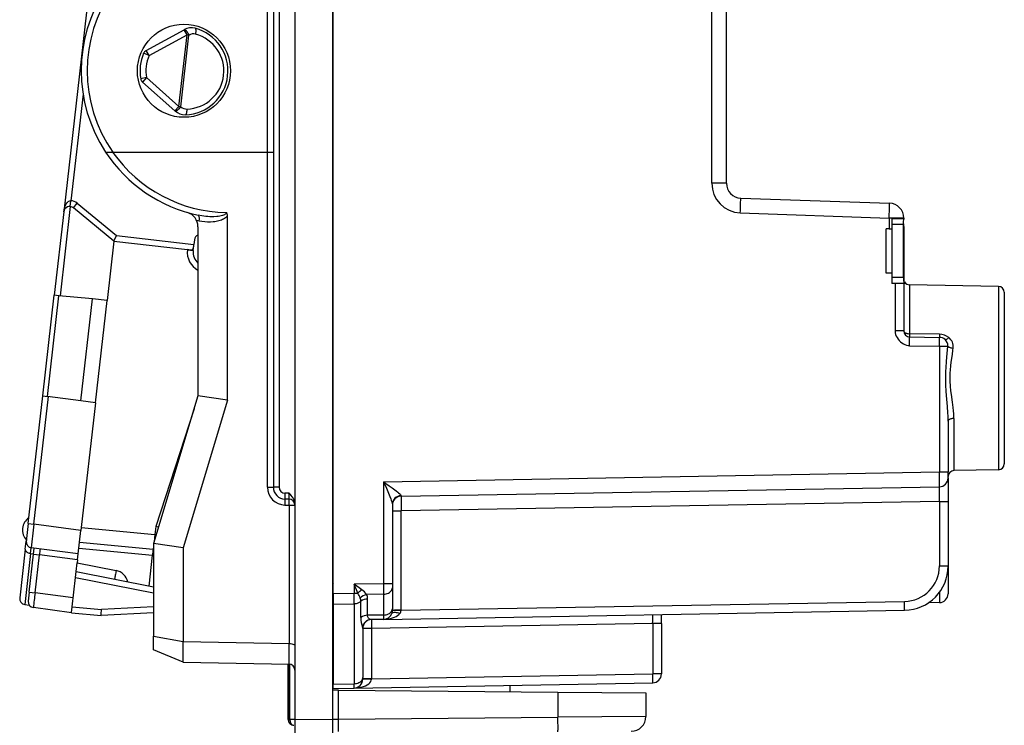
# Model space of a CAD drawing. Extents: x 0 to 420, y 0 to 297.
# Drawn here: x 52 to 85, y 120 to 144 of the extents above; entities that cross this region are included whole.
import ezdxf

# ---------------------------------------------------------------- set-up
doc = ezdxf.new("R2010")
doc.units = 0
doc.layers.get('0').update_dxf_attribs({"linetype": 'CONTINUOUS'})

msp = doc.modelspace()

# ---------------------------------------------------------------- linework, layer by layer
at = {"color": 7}
for p, q in [((62.564465, 164.268585), (62.564465, 120.3908)), ((62.589466, 124.637695), (62.589466, 160.021683)), ((61.289463, 156.629715), (61.289463, 128.029663)), ((60.564465, 156.42395), (60.564465, 128.235428)), ((60.760975, 156.42395), (60.760975, 128.235428)), ((54.65062, 147.892471), (53.473305, 137.559326)), ((75.393829, 138.522064), (75.393829, 146.337326)), ((75.889465, 138.522064), (75.889465, 146.337326)), ((60.364464, 139.579681), (60.364464, 145.079681)), ((56.261974, 143.016708), (57.549057, 143.720764)), ((57.552803, 143.722809), (57.549057, 143.720764)), ((57.645039, 143.545303), (57.549057, 143.720764)), ((56.357956, 142.841248), (57.645039, 143.545303)), ((57.368881, 141.12149), (57.645039, 143.545303)), ((57.432194, 141.114273), (57.708355, 143.538086)), ((57.708355, 143.538086), (57.645039, 143.545303)), ((57.712097, 143.540131), (57.708355, 143.538086)), ((56.357956, 142.841248), (56.174419, 142.920715)), ((56.357956, 142.841248), (56.261974, 143.016708)), ((56.273163, 142.097015), (56.076454, 142.060883)), ((56.273163, 142.097015), (56.140171, 141.947647)), ((56.140171, 141.947647), (57.235889, 140.972107)), ((56.273163, 142.097015), (57.368881, 141.12149)), ((54.127758, 141.536636), (53.7173, 137.934113)), ((57.368881, 141.12149), (57.235889, 140.972107)), ((57.239075, 140.969269), (57.235889, 140.972107)), ((57.432194, 141.114273), (57.368881, 141.12149)), ((57.435383, 141.111435), (57.432194, 141.114273)), ((54.888889, 139.579681), (55.130318, 139.579681)), ((55.130318, 139.579681), (60.364464, 139.579681)), ((60.364464, 139.579681), (60.564434, 139.579681)), ((60.367954, 128.235428), (60.367954, 139.579681)), ((75.889465, 138.522064), (75.393829, 138.522064)), ((53.69466, 137.735397), (53.7173, 137.934113)), ((76.372017, 138.022369), (81.406914, 137.846542)), ((53.473305, 137.559326), (53.151367, 134.733688)), ((53.691189, 137.735764), (53.347, 134.714844)), ((53.799194, 137.69104), (53.926369, 137.845398)), ((55.171173, 136.560699), (53.799194, 137.69104)), ((53.926369, 137.845398), (55.252647, 136.752716)), ((58.053272, 137.244843), (57.967617, 137.263931)), ((59.014313, 131.182892), (59.014313, 137.425812)), ((76.358932, 137.522675), (81.393829, 137.346848)), ((81.889465, 137.346848), (81.393829, 137.346848)), ((81.393829, 137.346848), (81.393829, 136.979691)), ((81.489464, 137.329681), (81.889465, 137.329681)), ((81.489464, 137.329681), (81.489464, 136.979691)), ((81.889465, 137.346848), (81.889465, 137.329681)), ((81.889465, 137.329681), (81.889465, 137.310852)), ((58.014465, 137.052612), (58.014465, 131.329681)), ((81.289467, 135.479691), (81.289467, 136.979691)), ((81.393829, 136.979691), (81.289467, 136.979691)), ((81.393829, 136.979691), (81.489464, 136.979691)), ((81.875992, 137.129684), (81.489464, 137.129684)), ((81.489464, 136.979691), (81.489464, 135.479691)), ((81.889465, 137.057144), (81.875969, 137.057144)), ((81.875992, 135.329681), (81.875992, 137.129684)), ((81.889465, 137.057144), (81.889465, 135.148514)), ((55.171173, 136.560699), (54.943352, 134.561142)), ((55.171173, 136.560699), (57.658569, 136.277298)), ((55.171227, 136.560837), (55.252647, 136.752716)), ((55.252647, 136.752716), (57.876457, 136.453766)), ((57.894295, 136.610321), (57.876457, 136.453766)), ((57.657593, 136.268707), (57.658569, 136.277298)), ((57.657593, 136.268707), (57.852837, 136.24646)), ((57.704708, 136.272049), (57.658569, 136.277298)), ((57.852837, 136.24646), (57.870808, 136.40416)), ((57.870808, 136.40416), (57.876457, 136.453766)), ((81.489464, 135.479691), (81.289467, 135.479691)), ((81.489464, 135.479691), (81.489464, 135.129684)), ((81.875992, 135.329681), (81.489464, 135.329681)), ((81.592087, 135.129684), (81.489464, 135.129684)), ((81.592087, 135.129684), (81.592087, 133.526215)), ((81.889465, 135.129684), (81.592087, 135.129684)), ((81.889465, 135.148514), (81.889465, 135.129684)), ((81.889465, 135.129684), (81.889465, 133.526215)), ((81.964165, 135.129684), (81.889465, 135.129684)), ((82.085976, 135.085602), (82.085976, 133.431091)), ((85.092957, 135.033112), (82.085976, 135.085602)), ((85.092957, 135.033112), (82.085976, 135.085602)), ((85.092957, 135.033112), (85.092957, 128.826263)), ((52.763683, 131.331039), (53.151367, 134.733688)), ((52.920128, 131.31044), (53.308434, 134.718567)), ((53.308434, 134.718567), (53.151604, 134.733673)), ((54.445595, 134.60907), (53.308434, 134.718567)), ((54.052776, 131.161331), (54.445595, 134.60907)), ((54.943352, 134.561142), (54.445595, 134.60907)), ((54.548553, 131.096054), (54.943352, 134.561142)), ((85.289467, 134.833145), (85.289467, 129.02623)), ((81.889465, 133.526215), (81.592087, 133.526215)), ((83.094696, 133.414032), (82.085976, 133.431091)), ((82.085976, 133.326263), (83.094696, 133.308655)), ((82.087723, 133.02623), (82.085976, 133.326263)), ((83.094696, 133.414032), (83.094696, 133.308655)), ((82.087723, 133.02623), (83.092087, 133.008698)), ((83.092087, 133.008698), (83.092087, 128.752655)), ((83.092087, 133.008698), (83.374802, 133.008698)), ((52.270847, 127.005478), (52.763683, 131.331039)), ((52.466095, 126.983231), (52.958542, 131.305389)), ((52.763924, 131.331009), (52.920128, 131.31044)), ((54.052776, 131.161331), (52.920128, 131.31044)), ((58.014465, 131.329681), (56.514465, 126.329689)), ((59.014313, 131.182892), (58.014465, 131.329681)), ((54.548553, 131.096054), (54.052776, 131.161331)), ((54.548553, 131.096054), (54.067432, 126.873299)), ((59.014313, 131.182892), (57.514313, 126.182899)), ((57.882748, 130.890625), (56.591072, 126.908005)), ((83.585976, 130.564209), (83.585976, 128.799957)), ((83.389465, 130.476974), (83.389465, 128.752655)), ((62.589466, 129.531387), (62.564465, 129.535797)), ((62.589466, 129.329681), (62.564465, 129.334091)), ((64.292084, 128.4245), (83.092087, 128.752655)), ((83.092087, 128.752655), (83.389465, 128.752655)), ((83.389465, 128.553055), (83.389465, 128.752655)), ((85.092957, 128.826263), (83.585976, 128.799957)), ((60.367954, 128.235428), (60.564465, 128.235428)), ((60.760975, 128.235428), (60.564465, 128.235428)), ((64.292084, 128.4245), (64.292084, 124.972946)), ((64.884232, 127.934837), (83.094696, 128.252701)), ((83.389465, 128.552246), (83.389465, 127.752777)), ((61.092957, 128.033081), (60.957485, 128.035446)), ((61.289463, 128.029663), (61.289463, 127.829689)), ((64.884178, 127.935066), (64.883736, 127.951538)), ((61.092957, 127.833122), (60.957485, 127.83548)), ((60.957485, 127.635513), (61.092957, 127.633148)), ((61.092957, 127.633148), (61.289463, 127.633148)), ((61.092957, 127.633148), (61.092957, 122.949875)), ((61.289463, 127.829689), (61.289463, 127.688721)), ((61.289463, 127.688721), (61.289463, 122.329689)), ((64.589462, 127.661629), (64.589462, 124.972946)), ((83.094696, 127.752777), (64.884232, 127.434914)), ((83.094696, 127.752777), (83.389465, 127.752777)), ((83.094696, 127.752777), (83.094696, 125.573051)), ((83.389465, 127.752777), (83.389465, 125.573051)), ((64.589462, 127.434914), (64.884232, 127.434914)), ((64.884232, 124.075951), (64.884232, 127.434914)), ((52.270847, 127.005478), (52.213974, 126.506302)), ((52.270847, 127.005478), (52.466095, 126.983231)), ((54.056107, 126.773903), (52.466095, 126.983231)), ((56.591072, 126.908005), (56.559776, 126.633316)), ((56.682468, 126.888138), (56.591072, 126.908005)), ((53.965607, 125.979561), (54.056107, 126.773903)), ((54.067432, 126.873299), (54.056107, 126.773903)), ((54.067432, 126.873299), (56.559776, 126.633316)), ((56.559776, 126.633316), (56.533775, 126.394051)), ((56.604187, 126.628258), (56.559776, 126.633316)), ((52.172653, 126.143639), (52.202888, 126.409027)), ((52.207699, 126.451225), (52.202934, 126.409424)), ((54.010841, 126.376595), (56.503185, 126.136604)), ((57.514313, 126.182899), (56.514465, 126.329689)), ((56.514465, 126.329689), (56.514465, 123.195518)), ((52.172653, 126.143639), (51.984291, 124.490417)), ((52.353912, 125.99865), (52.156902, 124.269485)), ((52.307964, 124.681137), (52.455139, 125.972893)), ((52.353912, 125.99865), (52.375473, 126.188217)), ((52.353912, 125.99865), (52.456543, 125.985207)), ((53.965561, 125.979164), (52.375546, 126.188492)), ((52.455139, 125.972893), (52.478165, 126.17498)), ((52.455139, 125.972893), (52.650387, 125.950645)), ((52.503212, 124.658897), (52.650387, 125.950645)), ((53.942921, 125.780479), (52.650387, 125.950645)), ((53.942921, 125.780479), (53.965546, 125.979065)), ((53.988205, 126.17791), (56.480549, 125.93792)), ((56.361416, 124.892334), (56.480549, 125.93792)), ((56.514519, 125.934052), (56.480549, 125.93792)), ((56.51442, 126.22319), (56.503304, 126.136909)), ((57.514313, 126.182899), (57.514313, 123.012344)), ((62.564465, 125.921608), (62.589466, 125.921829)), ((53.897655, 125.383171), (53.931667, 125.681694)), ((53.942921, 125.780479), (53.931667, 125.681694)), ((53.931667, 125.681694), (55.246758, 125.419777)), ((62.564465, 125.721619), (62.589466, 125.721832)), ((83.094696, 125.573051), (83.389465, 125.573051)), ((53.874985, 125.184196), (53.897591, 125.382622)), ((53.897636, 125.383018), (56.514465, 124.861855)), ((83.389465, 125.563599), (83.389465, 124.633598)), ((53.761784, 124.190643), (53.874985, 125.184196)), ((53.874985, 125.184196), (56.514465, 124.658516)), ((62.589466, 125.221855), (62.564465, 125.221634)), ((62.589466, 124.99659), (62.564465, 124.972145)), ((64.292084, 124.972946), (63.292084, 124.95549)), ((63.292084, 124.95549), (63.292084, 124.649963)), ((63.425186, 124.649963), (63.292084, 124.95549)), ((63.556465, 124.766243), (63.292084, 124.95549)), ((64.589462, 124.972946), (64.292084, 124.972946)), ((64.292084, 124.972946), (64.295021, 124.619415)), ((64.589462, 124.972946), (64.589462, 124.831512)), ((52.307964, 124.681137), (52.27401, 124.383118)), ((52.307964, 124.681137), (52.503212, 124.658897)), ((53.795746, 124.488731), (52.503212, 124.658897)), ((62.589466, 124.637695), (63.292084, 124.649963)), ((62.589466, 124.637695), (62.589466, 124.284164)), ((63.295017, 124.296478), (63.292084, 124.649963)), ((63.292084, 124.649963), (63.425186, 124.649963)), ((64.295021, 124.619415), (63.716137, 124.609306)), ((64.295021, 124.619415), (64.295021, 123.912125)), ((64.589462, 124.831512), (64.589462, 124.124222)), ((83.092087, 124.676559), (83.092087, 124.333611)), ((52.156902, 124.269485), (52.306107, 124.249847)), ((62.589466, 124.284164), (63.295017, 124.296478)), ((62.589466, 124.284164), (62.589466, 121.576157)), ((63.295017, 124.296478), (63.295017, 121.58847)), ((63.523544, 123.823204), (63.523495, 124.375847)), ((63.752071, 123.902649), (63.751972, 124.455246)), ((64.884232, 124.075951), (81.915642, 124.37323)), ((83.092087, 124.333611), (82.729683, 124.330452)), ((53.739151, 123.99202), (52.446617, 124.162186)), ((53.739151, 123.99202), (54.734699, 123.896156)), ((53.739197, 123.992416), (53.761784, 124.190643)), ((53.761784, 124.190643), (54.746117, 124.095863)), ((56.514465, 123.987572), (54.734699, 123.896156)), ((56.514465, 124.186691), (54.746117, 124.095863)), ((64.295021, 123.912125), (63.752071, 123.902649)), ((64.294701, 123.765701), (81.915642, 124.07328)), ((64.295021, 123.912125), (64.294754, 123.765915)), ((64.589462, 124.124222), (64.589462, 124.070099)), ((64.589462, 124.075951), (64.884232, 124.075951)), ((64.884186, 124.073509), (64.884232, 124.075951)), ((73.689468, 123.624588), (73.689468, 123.929688)), ((64.294701, 123.765701), (63.867958, 123.758255)), ((73.394699, 123.624588), (63.884228, 123.45858)), ((64.31041, 123.766388), (64.295036, 123.765709)), ((73.689468, 123.624588), (73.394699, 123.624588)), ((73.394699, 123.624588), (73.394699, 121.918251)), ((73.689468, 123.624588), (73.689468, 121.918251)), ((63.589466, 123.45858), (63.589466, 121.800537)), ((63.884228, 123.45858), (63.589466, 123.45858)), ((63.884228, 123.45858), (63.884228, 121.752243)), ((56.514465, 123.195518), (57.514313, 123.012344)), ((56.514465, 122.729691), (56.514465, 123.195518)), ((57.51416, 122.312241), (57.51416, 123.012344)), ((57.514313, 123.012344), (61.092957, 122.949875)), ((61.093437, 122.949867), (61.09428, 122.94986)), ((61.094398, 122.249748), (61.094398, 122.949852)), ((57.514313, 122.312233), (56.514465, 122.729691)), ((57.514313, 122.312233), (61.092957, 122.249771)), ((61.064465, 120.380157), (61.064468, 122.250267)), ((61.064468, 122.250267), (61.064465, 120.380157)), ((61.093437, 122.249763), (61.09428, 122.249741)), ((61.123043, 120.380157), (61.123043, 122.246964)), ((61.289463, 122.329689), (61.289463, 120.379669)), ((63.884228, 121.752243), (73.394699, 121.918251)), ((73.689468, 121.918251), (73.394699, 121.918251)), ((62.589466, 121.576157), (63.295017, 121.58847)), ((62.589466, 121.429901), (62.589466, 121.576157)), ((63.294701, 121.442001), (73.394699, 121.618294)), ((63.294754, 121.442238), (63.295017, 121.58847)), ((63.589466, 121.742294), (63.589466, 121.800537)), ((63.884228, 121.752243), (63.589466, 121.752243)), ((63.884224, 121.751877), (63.884148, 121.747467)), ((62.762718, 121.365456), (62.564564, 121.367188)), ((62.589466, 121.429688), (63.294701, 121.442001)), ((62.762718, 121.365456), (70.190643, 121.300636)), ((62.762718, 120.392525), (62.762718, 121.365456)), ((68.564468, 121.533981), (68.564468, 121.367188)), ((68.564468, 121.367188), (68.564468, 121.314827)), ((70.190643, 121.300636), (73.164467, 121.274681)), ((70.190643, 121.300636), (70.190643, 120.457352)), ((73.164467, 121.274681), (73.164467, 120.478973)), ((61.064465, 120.380157), (61.123043, 120.380157)), ((61.289463, 120.377251), (61.123043, 120.380157)), ((61.289463, 120.379669), (62.564465, 120.3908)), ((61.289463, 120.379669), (61.289463, 119.879944)), ((62.564465, 120.392525), (62.762718, 120.392525)), ((62.564465, 120.3908), (62.564465, 119.891068)), ((62.762058, 119.96949), (62.762718, 120.392525)), ((62.762718, 120.392525), (70.190643, 120.457352)), ((73.164467, 120.478973), (70.190643, 120.457352))]:
    msp.add_line(p, q, dxfattribs=at)
for points in [[(57.708347, 143.538086), (57.695164, 143.563995), (57.680912, 143.589478), (57.66589, 143.614044), (57.650425, 143.637146), (57.634838, 143.658264), (57.619473, 143.676971), (57.604656, 143.692871), (57.590702, 143.705627), (57.5779, 143.714966), (57.566547, 143.720642), (57.556858, 143.722595), (57.549061, 143.720764)], [(57.712101, 143.540131), (57.698917, 143.56604), (57.684658, 143.591553), (57.669636, 143.616089), (57.654163, 143.639191), (57.638584, 143.660309), (57.623219, 143.679016), (57.608402, 143.694916), (57.59444, 143.707672), (57.581654, 143.71698), (57.570286, 143.722687), (57.560604, 143.72467), (57.552799, 143.722809)], [(57.933018, 143.566895), (57.939106, 143.59375), (57.943851, 143.620239), (57.947178, 143.645813), (57.949024, 143.670044), (57.949345, 143.692383), (57.948139, 143.712524), (57.945438, 143.72995), (57.941273, 143.744415), (57.935734, 143.755615), (57.928944, 143.763336), (57.921009, 143.767426)], [(57.235889, 140.972107), (57.243076, 140.968567), (57.252949, 140.968323), (57.265308, 140.971313), (57.279873, 140.977509), (57.296337, 140.986786), (57.31435, 140.998962), (57.33353, 141.013733), (57.353474, 141.030823), (57.373737, 141.049835), (57.393894, 141.070374), (57.413517, 141.09201), (57.432194, 141.114288)], [(57.239079, 140.969299), (57.246265, 140.965759), (57.256138, 140.965454), (57.268497, 140.968475), (57.283062, 140.97467), (57.299526, 140.983948), (57.317539, 140.996124), (57.33672, 141.010895), (57.356663, 141.027985), (57.376926, 141.046997), (57.397083, 141.067535), (57.416706, 141.089172), (57.435383, 141.11145)], [(57.587803, 140.842987), (57.596455, 140.845184), (57.604816, 140.851196), (57.612728, 140.86084), (57.620037, 140.874023), (57.626606, 140.890411), (57.632298, 140.909729), (57.637012, 140.93158), (57.640667, 140.955597), (57.643177, 140.981262), (57.644505, 141.008148), (57.644619, 141.035675)], [(53.473305, 137.559326), (53.484169, 137.627899), (53.501122, 137.695023), (53.51297, 137.730438), (53.526947, 137.765228), (53.540802, 137.794403), (53.556618, 137.822723), (53.581169, 137.858521), (53.595245, 137.875336), (53.610691, 137.891083), (53.627644, 137.905365), (53.64624, 137.917679), (53.680191, 137.931549), (53.7173, 137.934113)], [(76.358932, 137.522675), (76.361374, 137.593781), (76.363663, 137.663452), (76.365784, 137.730225), (76.367661, 137.792786), (76.369278, 137.849854), (76.370605, 137.900269), (76.371597, 137.942993), (76.372253, 137.977173), (76.372543, 138.002106), (76.372452, 138.017273), (76.372009, 138.022369)], [(81.393829, 137.346863), (81.396255, 137.417969), (81.39856, 137.48761), (81.400681, 137.554382), (81.402573, 137.616974), (81.40419, 137.674042), (81.405502, 137.724457), (81.406494, 137.767181), (81.40715, 137.801331), (81.407425, 137.826263), (81.407349, 137.841431), (81.406906, 137.846558)], [(58.053272, 137.244843), (58.057728, 137.273987), (58.060383, 137.30246), (58.061161, 137.329651), (58.060062, 137.35498), (58.057102, 137.377869), (58.052357, 137.397827), (58.045918, 137.414368), (58.037937, 137.427155), (58.028584, 137.435913), (58.01807, 137.44043)], [(58.976055, 137.530441), (58.973747, 137.51619), (58.967045, 137.503082), (58.958321, 137.492508), (58.9366, 137.474762), (58.908237, 137.458649), (58.877926, 137.445526), (58.846554, 137.434601), (58.797771, 137.421204), (58.748447, 137.410858), (58.698891, 137.402924), (58.648968, 137.396988), (58.547276, 137.390198), (58.48114, 137.389069), (58.414913, 137.390274), (58.348206, 137.393707), (58.28157, 137.399216), (58.149265, 137.416077), (58.018074, 137.440414)], [(59.014313, 137.425812), (58.993534, 137.399643), (58.978188, 137.383713), (58.946049, 137.356018), (58.911949, 137.332153), (58.876965, 137.311676), (58.841366, 137.293961), (58.805309, 137.278549), (58.761333, 137.262573), (58.716976, 137.249115), (58.67234, 137.237885), (58.627499, 137.228668), (58.57999, 137.220947), (58.532383, 137.215134), (58.437019, 137.208786), (58.341091, 137.208923), (58.245514, 137.215088), (58.148972, 137.227173), (58.053272, 137.244843)], [(81.875992, 137.129684), (81.87886, 137.200012), (81.883087, 137.243347), (81.887398, 137.281342), (81.889465, 137.310852)], [(57.704708, 136.272049), (57.757801, 136.267258), (57.782505, 136.267212), (57.799454, 136.269089), (57.814651, 136.273163), (57.832779, 136.283554), (57.846474, 136.299683), (57.855957, 136.320648), (57.86256, 136.346283), (57.865776, 136.364868), (57.870808, 136.40416)], [(81.875992, 135.329681), (81.87886, 135.259369), (81.883087, 135.216034), (81.887398, 135.17804), (81.889465, 135.148529)], [(81.592087, 133.526215), (81.593864, 133.490906), (81.599152, 133.45578), (81.605576, 133.428726), (81.613922, 133.401978), (81.635887, 133.34964), (81.664062, 133.299377), (81.697487, 133.251678), (81.737091, 133.205139), (81.780884, 133.162292), (81.828255, 133.123749), (81.878685, 133.090286), (81.928711, 133.064133), (81.980621, 133.044144), (82.033844, 133.03125), (82.060738, 133.027725), (82.087723, 133.02623)], [(81.88945, 133.526245), (81.891449, 133.512848), (81.897385, 133.499725), (81.907135, 133.487122), (81.920517, 133.475311), (81.937271, 133.464508), (81.957047, 133.454926), (81.979477, 133.446777), (82.004074, 133.440186), (82.03038, 133.435333), (82.057861, 133.432281), (82.085968, 133.431091)], [(82.085968, 133.431091), (82.085739, 133.410828), (82.085571, 133.392181), (82.085464, 133.375458), (82.085403, 133.360901), (82.085403, 133.348663), (82.085464, 133.338959), (82.085571, 133.33194), (82.085739, 133.327698), (82.085968, 133.326263)], [(83.092072, 133.008698), (83.092789, 133.051392), (83.093445, 133.093201), (83.094009, 133.133301), (83.094498, 133.170868), (83.094864, 133.205109), (83.095139, 133.235382), (83.095276, 133.261017), (83.095306, 133.281525), (83.095215, 133.296509), (83.095016, 133.305603), (83.094696, 133.308655)], [(83.28392, 133.237152), (83.291031, 133.23349), (83.3004, 133.232697), (83.311813, 133.234772), (83.325119, 133.239685), (83.340027, 133.247345), (83.356277, 133.257568), (83.373596, 133.270233), (83.391632, 133.285095), (83.41008, 133.301849)], [(83.389465, 130.476974), (83.386139, 130.640854), (83.380966, 130.750412), (83.366165, 130.96991), (83.346344, 131.219055), (83.327705, 131.472336), (83.315887, 131.702591), (83.312744, 131.817123), (83.311699, 131.931229), (83.312798, 132.045135), (83.315971, 132.159134), (83.32106, 132.273438), (83.335762, 132.503006), (83.355766, 132.756943), (83.374802, 133.008698)], [(83.374802, 133.008698), (83.384735, 132.999207), (83.398178, 132.989929), (83.414871, 132.980988), (83.434494, 132.972595), (83.456665, 132.964905), (83.480942, 132.958069), (83.506851, 132.952209), (83.53389, 132.947479), (83.561539, 132.943909)], [(83.585976, 130.564209), (83.584534, 130.640442), (83.580551, 130.716812), (83.571373, 130.826019), (83.559158, 130.935059), (83.534225, 131.120712), (83.498917, 131.372147), (83.483017, 131.500031), (83.467186, 131.662506), (83.458099, 131.824265), (83.456459, 131.9048), (83.456841, 131.985168), (83.460724, 132.097702), (83.468269, 132.210449), (83.480797, 132.339661), (83.496536, 132.469116), (83.532562, 132.726562), (83.552505, 132.871658), (83.561539, 132.943909)], [(83.585968, 130.564209), (83.557861, 130.563141), (83.53038, 130.560333), (83.504074, 130.555878), (83.479477, 130.549866), (83.457047, 130.542389), (83.437271, 130.5336), (83.420517, 130.523682), (83.407135, 130.512848), (83.397385, 130.501282), (83.391449, 130.489258), (83.38945, 130.47699)], [(64.292084, 128.4245), (64.389656, 128.201447), (64.435936, 128.093826), (64.504723, 127.928352), (64.538498, 127.841835), (64.554031, 127.799416), (64.574127, 127.738457), (64.582031, 127.709564), (64.587433, 127.683533), (64.589462, 127.661629)], [(64.292084, 128.4245), (64.485458, 128.286606), (64.577469, 128.21994), (64.714996, 128.116867), (64.7743, 128.069748), (64.802216, 128.046387), (64.840126, 128.012131), (64.864906, 127.986038), (64.874161, 127.97406), (64.882584, 127.958122), (64.883736, 127.951538)], [(60.957485, 128.035461), (60.95702, 128.006989), (60.956638, 127.979118), (60.956348, 127.952385), (60.95615, 127.927361), (60.956051, 127.904518), (60.956051, 127.884331), (60.95615, 127.867241), (60.956348, 127.853569), (60.956638, 127.84359), (60.95702, 127.837517), (60.957485, 127.835472)], [(61.289463, 127.688721), (61.287056, 127.725166), (61.280418, 127.759933), (61.268921, 127.796638), (61.254326, 127.830391), (61.238323, 127.860031), (61.221031, 127.887238), (61.201656, 127.913994), (61.161755, 127.961685), (61.139778, 127.985405), (61.092957, 128.033081)], [(60.957485, 127.635521), (60.957951, 127.663963), (60.958332, 127.691841), (60.958622, 127.718559), (60.95882, 127.743614), (60.95892, 127.766441), (60.95892, 127.786613), (60.95882, 127.803719), (60.958622, 127.81739), (60.958332, 127.82737), (60.957951, 127.833443), (60.957485, 127.835472)], [(61.09296, 127.633141), (61.093418, 127.661598), (61.0938, 127.689476), (61.09409, 127.716209), (61.094288, 127.741234), (61.094395, 127.764076), (61.094395, 127.784264), (61.094288, 127.801353), (61.09409, 127.815025), (61.0938, 127.825005), (61.093418, 127.831078), (61.09296, 127.833122)], [(52.172657, 126.143639), (52.172665, 126.126122), (52.176624, 126.108528), (52.184467, 126.091179), (52.196033, 126.074394), (52.211086, 126.058571), (52.229328, 126.043968), (52.250401, 126.030907), (52.273884, 126.019646), (52.299305, 126.010399), (52.32616, 126.003349), (52.353916, 125.99865)], [(55.246754, 125.419777), (55.238483, 125.377937), (55.230473, 125.336937), (55.222912, 125.2976), (55.215931, 125.260735), (55.20969, 125.227104), (55.204304, 125.197365), (55.199886, 125.172142), (55.196522, 125.151924), (55.194294, 125.137138), (55.193226, 125.128105), (55.193363, 125.124962)], [(64.295013, 124.619408), (64.337143, 124.622063), (64.378342, 124.628899), (64.417755, 124.639748), (64.45462, 124.654411), (64.488205, 124.6726), (64.517838, 124.693947), (64.542923, 124.718025), (64.562973, 124.744362), (64.577591, 124.772423), (64.586487, 124.801674), (64.589462, 124.831505)], [(63.295017, 124.296471), (63.324146, 124.297874), (63.352955, 124.301247), (63.381153, 124.306602), (63.408497, 124.31385), (63.434696, 124.32296), (63.45953, 124.333824), (63.482746, 124.346336), (63.504139, 124.360374), (63.523495, 124.375847)], [(81.915634, 124.073265), (81.916336, 124.076347), (81.916901, 124.085442), (81.917343, 124.10041), (81.917633, 124.120934), (81.917786, 124.146568), (81.917786, 124.176842), (81.917633, 124.211082), (81.917343, 124.24865), (81.916901, 124.28875), (81.916336, 124.330559), (81.915634, 124.373222)], [(63.867958, 123.758255), (63.848587, 123.761528), (63.826607, 123.77121), (63.804543, 123.786491), (63.784431, 123.806847), (63.768013, 123.831955), (63.759232, 123.853302), (63.753811, 123.876953), (63.752071, 123.902649)], [(64.294693, 123.765709), (64.373138, 123.769707), (64.450119, 123.778862), (64.524277, 123.793053), (64.59433, 123.812019), (64.659058, 123.835411), (64.717316, 123.862846), (64.768082, 123.893806), (64.810486, 123.927788), (64.843765, 123.96418)], [(64.295013, 123.912132), (64.337143, 123.914787), (64.378342, 123.921608), (64.417755, 123.932457), (64.45462, 123.947136), (64.488205, 123.965309), (64.517838, 123.986656), (64.542923, 124.010735), (64.562973, 124.037071), (64.577591, 124.065147), (64.586487, 124.094383), (64.589462, 124.124229)], [(64.843765, 123.96418), (64.803864, 123.975838), (64.764908, 123.985039), (64.727661, 123.9916), (64.692886, 123.995354), (64.661285, 123.996269), (64.633469, 123.994316), (64.610016, 123.989525), (64.5914, 123.982018), (64.577972, 123.971886), (64.570023, 123.959404)], [(63.884228, 123.758537), (63.883533, 123.75547), (63.882969, 123.746361), (63.882526, 123.731407), (63.882236, 123.710884), (63.882084, 123.685234), (63.882084, 123.654976), (63.882236, 123.62072), (63.882526, 123.583153), (63.882969, 123.543068), (63.883533, 123.501259), (63.884228, 123.45858)], [(61.094398, 122.949852), (61.140797, 122.947121), (61.184494, 122.939987), (61.223476, 122.928558), (61.255596, 122.913155), (61.27396, 122.899002), (61.28553, 122.883354), (61.289463, 122.86702)], [(73.394699, 121.618294), (73.395386, 121.621361), (73.39595, 121.63047), (73.396393, 121.645439), (73.396698, 121.665947), (73.396851, 121.691597), (73.396851, 121.721855), (73.396698, 121.756111), (73.396393, 121.793663), (73.39595, 121.833763), (73.395386, 121.875572), (73.394699, 121.918251)], [(63.294697, 121.441994), (63.378345, 121.446434), (63.460224, 121.456779), (63.5387, 121.472771), (63.612209, 121.494148), (63.679295, 121.520439), (63.738628, 121.551155), (63.789013, 121.585655), (63.829456, 121.623283), (63.85915, 121.663261), (63.877499, 121.704796), (63.884144, 121.747093)], [(63.295017, 121.588463), (63.337147, 121.591133), (63.37833, 121.597954), (63.417751, 121.608803), (63.454617, 121.623466), (63.488201, 121.641655), (63.517834, 121.662987), (63.542927, 121.687065), (63.562977, 121.713402), (63.577595, 121.741463), (63.586475, 121.770714), (63.589466, 121.800529)], [(61.123043, 120.38015), (61.12421, 120.351921), (61.128193, 120.324242), (61.134907, 120.297691), (61.144215, 120.272789), (61.155933, 120.250053), (61.169827, 120.229912), (61.185612, 120.212776), (61.202984, 120.198997), (61.221584, 120.18885), (61.241047, 120.182549), (61.260975, 120.180199)], [(70.190643, 119.957359), (70.191208, 119.962456), (70.191696, 119.977623), (70.192062, 120.002556), (70.192307, 120.036751), (70.192429, 120.079506), (70.192429, 120.129936), (70.192307, 120.18705), (70.192062, 120.249657), (70.191696, 120.31649), (70.191208, 120.386192), (70.190643, 120.457359)]]:
    msp.add_lwpolyline(points, dxfattribs=at)
msp.add_circle((57.539463, 142.329681), 1.575, dxfattribs=at)
for centre, radius, start, end in [((59.064465, 142.329681), 5, 146.632987, 213.367013), ((59.064465, 142.329681), 4.8, 145.046129, 214.953871), ((57.792755, 143.284149), 0.5, 75.137654, 118.679236), ((57.539463, 142.329681), 1.4875, 271.862344, 75.137654), ((57.602779, 142.322479), 1.2875, 271.862351, 75.137627), ((57.856071, 143.276947), 0.3, 75.137613, 118.67925), ((57.539463, 142.329681), 1.4875, 156.588794, 190.411211), ((56.357956, 142.841248), 0.2, 118.679236, 156.588794), ((57.539463, 142.329681), 1.2875, 156.588794, 190.411225), ((56.273163, 142.097015), 0.2, 190.411211, 228.320769), ((57.571556, 141.342712), 0.5, 228.320769, 271.862344), ((57.634872, 141.335495), 0.3, 228.320756, 271.862331), ((59.064465, 142.329681), 5, 213.367013, 257.919934), ((59.060974, 142.329681), 4.8, 214.953871, 268.986302), ((76.393829, 138.522064), 1, 180.000005, 268.000009), ((76.389465, 138.522064), 0.5, 179.999995, 268.000002), ((53.67202, 137.536682), 0.4, 50.515662, 83.499998), ((53.67202, 137.536682), 0.2, 50.515662, 173.499987), ((81.389465, 137.346848), 0.5, 0, 88), ((57.514465, 137.052612), 0.5, 360, 73.631229), ((58.86866, 137.433014), 0.145395, 357.171898, 42.215214), ((81.089462, 137.057144), 0.8, 0, 9.632174), ((58.09301, 136.587692), 0.2, 113.1241, 173.500001), ((58.353092, 136.189468), 0.7, 173.500001, 241.069222), ((58.349625, 136.18985), 0.5, 173.500001, 227.908444), ((82.089439, 135.285507), 0.199928, 209.353225, 269.007578), ((85.089462, 134.833145), 0.2, 0.000001, 89.000001), ((85.089462, 134.833145), 0.2, 359.999999, 89.000001), ((82.089462, 133.52623), 0.2, 179.999995, 269.000003), ((82.089447, 133.526215), 0.199985, 180.001634, 269.004771), ((83.089462, 133.008698), 0.3, 49.593297, 89.000001), ((83.087967, 132.894745), 0.519237, 51.647094, 89.256694), ((83.116966, 133.038376), 0.259517, 353.435062, 49.969995), ((83.169968, 132.988388), 0.394343, 353.518761, 52.547053), ((85.089462, 129.02623), 0.2, 270.999999, 359.999999), ((53.531937, 128.306335), 29.563215, 359.896665, 0.865016), ((83.589462, 128.599976), 0.2, 91.000004, 180.000005), ((60.967957, 128.235428), 0.6, 180.000022, 269.000003), ((60.964466, 128.235428), 0.4, 179.999995, 269.000003), ((60.960976, 128.235428), 0.2, 180.000077, 269.000017), ((68.381203, 128.044403), 14.715771, 358.8645, 0.810071), ((83.089462, 128.552658), 0.3, 270.999999, 360), ((57.35017, 127.91523), 3.744279, 358.749391, 1.803625), ((64.88356, 127.655884), 0.294903, 89.966726, 178.881684), ((64.889465, 127.63488), 0.3, 90.999997, 180.000005), ((79.598587, 127.726517), 14.71663, 179.18989, 181.135323), ((61.089466, 127.633148), 0.2, 359.999998, 89.000001), ((52.573624, 126.791962), 0.5, 124.041604, 223.993763), ((108.555717, 120.123024), 56.507188, 173.026901, 173.837549), ((52.401649, 126.38678), 0.2, 173.500001, 262.499999), ((52.481823, 126.475159), 0.269647, 173.368547, 186.492773), ((56.273525, 125.655914), 3.634721, 172.198317, 175.34937), ((52.775135, 126.478722), 3.744307, 351.696384, 354.750596), ((56.522354, 126.335686), 0.2, 264.500001, 267.739437), ((81.894699, 125.573051), 1.2, 270.999999, 359.999987), ((81.889465, 125.573051), 1.5, 270.999999, 360), ((55.149094, 124.929405), 0.5, 12.368569, 78.736365), ((74.400833, 121.870476), 22.074039, 172.743079, 174.040064), ((63.064465, 124.484032), 0.5, 161.804531, 179.999995), ((64.108025, 124.01104), 0.93517, 126.142297, 136.903), ((62.77961, 124.239235), 0.765414, 18.52977, 32.465173), ((63.823303, 124.191841), 0.430904, 104.397181, 137.541295), ((63.057186, 124.100479), 0.832364, 37.674839, 53.132888), ((63.404747, 124.455734), 0.347213, 359.91884, 26.252042), ((83.089462, 124.633598), 0.3, 270.500001, 359.999999), ((52.183006, 124.467781), 0.2, 173.500001, 262.499999), ((52.472721, 124.360474), 0.2, 173.500001, 262.499999), ((63.199825, 124.376534), 0.323647, 359.877704, 19.124577), ((63.74622, 124.097221), 0.357444, 89.078945, 128.63731), ((52.843025, 124.086456), 1.902407, 354.271707, 0.283287), ((63.746307, 123.544655), 0.357411, 89.077415, 128.64981), ((64.289467, 124.065659), 0.3, 270.999999, 339.256174), ((64.275314, 124.067894), 0.314101, 339.788538, 0.402057), ((64.804016, 114.807838), 9.265192, 89.504302, 91.32605), ((64.699493, 124.080307), 0.185006, 321.168384, 357.740512), ((68.255341, 123.798859), 5.141654, 358.05788, 1.400877), ((64.416565, 123.824997), 0.893168, 180.114988, 200.821936), ((63.874969, 123.461571), 0.29697, 91.353623, 171.137712), ((63.889465, 123.45858), 0.3, 91.000051, 180.000022), ((63.438488, 123.458443), 0.150978, 0.052785, 18.902757), ((61.089466, 122.049805), 0.2, 360, 88.585969), ((73.389465, 121.918251), 0.3, 270.999999, 360), ((63.289463, 121.741951), 0.3, 270.999999, 0), ((63.801991, 116.637405), 5.109708, 89.078911, 92.384101), ((61.264465, 120.380157), 0.2, 179.999995, 269.000003), ((61.264465, 120.380157), 0.2, 179.999995, 269.000003), ((72.664467, 120.478973), 0.5, 270.500001, 0)]:
    msp.add_arc(centre, radius, start, end, dxfattribs=at)

doc.saveas('drawing.dxf')
